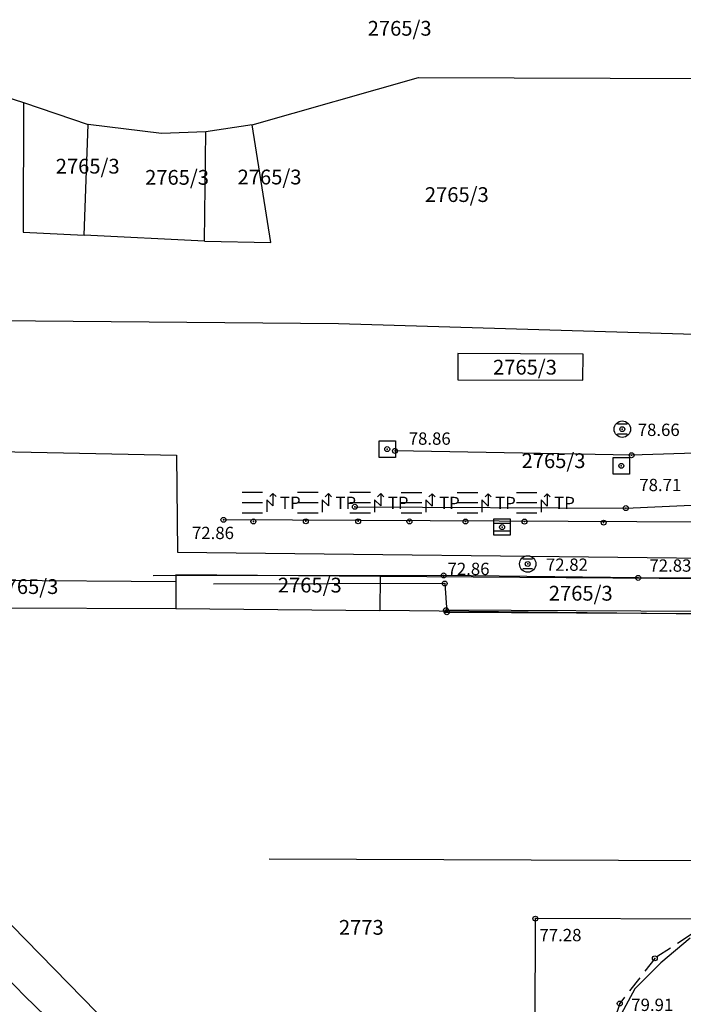
# Model space of a CAD drawing. Units: metres. Extents: x -1 to 395216, y -1 to 88793.
# Drawn here: x 394946 to 394986, y 88399 to 88459 of the extents above; entities that cross this region are included whole.
import ezdxf
from ezdxf.enums import TextEntityAlignment as Align

# ---------------------------------------------------------------- set-up
doc = ezdxf.new("R2010")
doc.units = ezdxf.units.M
doc.header["$LTSCALE"] = 0.5
doc.header["$PDMODE"] = 32
doc.header["$PDSIZE"] = 0.3
doc.linetypes.add('312050', pattern=[3, 2, -1])
for name, color, linetype in [('TopoElektrika', 240, 'Continuous'), ('TopoKanalizacija', 112, 'Continuous'), ('TopoKomunala', 110, 'Continuous'), ('TopoMeje', 220, 'Continuous'), ('TopoOgraje', 71, 'Continuous'), ('TopoPoti', 251, 'Continuous'), ('TopoStavbe', 54, 'Continuous'), ('TopoTočke', 7, 'Continuous'), ('TopoVodovje', 130, 'Continuous')]:
    doc.layers.add(name, color=color, linetype=linetype)
doc.styles.add('Arial', font='ARIAL.TTF')
doc.styles.add('Arial Italic', font='ARIALI.TTF')
doc.linetypes.add('327020', pattern='A,10,[8,topo1000.shx,S=1,R=0,X=0,Y=0],0', length=10)
doc.linetypes.add('351060', pattern='A,6,[15,topo1000.shx,S=1,R=0,X=0,Y=0],0', length=6)

# ---------------------------------------------------------------- blocks, each defined once
blk = doc.blocks.new('110999')
blk.add_point((0, 0))
at = {"style": 'Arial'}
blk.add_attdef('110060', (0.5, 1), '', height=2, dxfattribs=at)
blk.add_attdef('410010', text='', height=1.5, dxfattribs=at).set_placement((0.5, 0), align=Align.MIDDLE_LEFT)
blk.add_attdef('110999', text='', height=1, dxfattribs=at).set_placement((0.5, -1), align=Align.TOP_LEFT)
blk = doc.blocks.new('321020')
for p, q in [((-1, -1), (-1, 1)), ((-1, 1), (1, 1)), ((1, 1), (1, -1)), ((1, -1), (-1, -1))]:
    blk.add_line(p, q)
blk = doc.blocks.new('323010')
for p, q in [((0.6, 0.6), (-0.6, 0.6)), ((0.6, -0.6), (-0.6, -0.6))]:
    blk.add_line(p, q)
blk.add_circle((0, 0), 1)
blk.add_point((0, 0))
blk = doc.blocks.new('323020')
for p, q in [((-1, -1), (-1, 1)), ((-1, 1), (1, 1)), ((-1, 0.5), (1, 0.5)), ((1, 1), (1, -1)), ((1, -0.5), (-1, -0.5)), ((1, -1), (-1, -1))]:
    blk.add_line(p, q)
blk.add_point((0, 0))
blk = doc.blocks.new('324120')
for p, q in [((1.25, 1.25), (-1.25, 1.25)), ((1.25, 0), (-1.25, 0)), ((2.5, -0.375), (1.75, 0.375)), ((1.75, 0.375), (1.75, -1.125)), ((2.125, 0.75), (2.5, 1.125)), ((2.875, 0.75), (2.5, 1.125)), ((2.5, 1.125), (2.5, -0.375)), ((1.25, -1.25), (-1.25, -1.25))]:
    blk.add_line(p, q)
at = {"style": 'Arial'}
blk.add_text('TP', height=1.5, dxfattribs=at).set_placement((5.875, -0.75), align=Align.RIGHT)
blk = doc.blocks.new('220060')
at = {"style": 'Arial Italic'}
blk.add_attdef('220060', (0, 0), '', height=1.8, dxfattribs=at)

msp = doc.modelspace()

# ---------------------------------------------------------------- linework, layer by layer
at = {"layer": 'TopoMeje', "linetype": 'Continuous'}
for p, q in [((394959.7, 88452.61), (394969.84, 88455.5)), ((394969.84, 88455.5), (395002.79, 88455.39)), ((394941.55, 88455.33), (394945.79, 88453.98)), ((394945.79, 88453.98), (394945.77, 88446.09)), ((394945.79, 88453.98), (394949.73, 88452.63)), ((394949.48, 88445.9), (394949.73, 88452.63)), ((394954.19, 88452.1), (394949.73, 88452.63)), ((394959.7, 88452.61), (394956.89, 88452.2)), ((394960.84, 88445.45), (394959.7, 88452.61)), ((394956.89, 88452.2), (394954.19, 88452.1)), ((394956.8, 88445.54), (394956.89, 88452.2)), ((394945.77, 88446.09), (394949.48, 88445.9)), ((394956.8, 88445.54), (394949.48, 88445.9)), ((394956.8, 88445.54), (394960.84, 88445.45)), ((394964.96, 88440.5), (394932.94, 88440.79)), ((395001.09, 88439.4), (394964.96, 88440.5)), ((394979.86, 88438.65), (394972.23, 88438.68)), ((394972.23, 88438.68), (394972.23, 88437.09)), ((394979.84, 88437.07), (394979.86, 88438.65)), ((394972.23, 88437.09), (394979.84, 88437.07)), ((394944.26, 88432.71), (394955.11, 88432.5)), ((394955.11, 88432.5), (394955.16, 88426.59)), ((394955.16, 88426.59), (395000.01, 88426.07)), ((394933.07, 88424.98), (394955.05, 88424.79)), ((394967.49, 88425.11), (394955.05, 88425.2)), ((394955.05, 88425.2), (394955.05, 88424.79)), ((394955.05, 88424.79), (394955.05, 88423.16)), ((394967.49, 88425.11), (394967.48, 88423.04)), ((395010.32, 88424.77), (394967.49, 88425.11)), ((394932.99, 88423.23), (394955.05, 88423.16)), ((394955.05, 88423.16), (394967.48, 88423.04)), ((395010.29, 88422.53), (394967.48, 88423.04)), ((394943.7, 88405.25), (394974.93, 88373.33)), ((394942.65, 88402.84), (394945.85, 88399.56)), ((394986.36, 88403.08), (394984.59, 88401.57)), ((394984.59, 88401.57), (394983, 88399.98)), ((394945.85, 88399.56), (394949.14, 88396.37)), ((394983, 88399.98), (394982.05, 88398.21))]:
    msp.add_line(p, q, dxfattribs=at)
at = {"layer": 'TopoOgraje', "linetype": '351060'}
for p in [(394957.957, 88428.555), (395009.326, 88428.313)]:
    msp.add_line(p, (394957.957, 88428.555), dxfattribs=at)
at = {"layer": 'TopoPoti', "linetype": 'Continuous'}
for p, q in [((394982.806, 88432.491), (394968.404, 88432.754)), ((394988.566, 88432.687), (394982.806, 88432.491)), ((394982.46, 88429.273), (394990.668, 88429.63)), ((394965.957, 88429.351), (394965.957, 88429.351)), ((394965.957, 88429.351), (394982.46, 88429.273)), ((394971.364, 88425.168), (394953.686, 88425.141)), ((394983.209, 88425.021), (394971.364, 88425.168)), ((395005.498, 88424.872), (394983.209, 88425.021))]:
    msp.add_line(p, q, dxfattribs=at)
at = {"layer": 'TopoStavbe', "linetype": 'Continuous'}
for p, q in [((394971.428, 88424.679), (394957.353, 88424.639)), ((394971.428, 88424.679), (394971.428, 88424.679)), ((394971.428, 88424.679), (394971.551, 88422.927)), ((394971.551, 88422.927), (395014.939, 88422.711)), ((394960.745, 88407.911), (395014.898, 88407.688)), ((394976.907, 88388.341), (394976.947, 88404.261)), ((395014.405, 88404.17), (394976.947, 88404.261))]:
    msp.add_line(p, q, dxfattribs=at)
at = {"layer": 'TopoStavbe', "linetype": '312050'}
for p, q in [((394986.436, 88403.294), (394984.218, 88401.843)), ((394984.218, 88401.843), (394982.085, 88399.092)), ((394982.085, 88399.092), (394981.074, 88396.079))]:
    msp.add_line(p, q, dxfattribs=at)
at = {"layer": 'TopoVodovje', "linetype": '327020'}
msp.add_line((395019.661, 88422.823), (394971.51, 88423.054), dxfattribs=at)

# ---------------------------------------------------------------- block references
at = {"layer": 'TopoElektrika', "linetype": 'Continuous', "xscale": 0.5, "yscale": 0.5, "zscale": 0.5}
for p in [(394959.721, 88429.597), (394963.097, 88429.592), (394966.283, 88429.592), (394969.406, 88429.583), (394972.82, 88429.583), (394976.415, 88429.583)]:
    msp.add_blockref('324120', p, dxfattribs=at)
at = {"layer": 'TopoKanalizacija', "linetype": 'Continuous', "xscale": 0.5, "yscale": 0.5, "zscale": 0.5}
for name, p in [('323010', (394982.238, 88434.079)), ('323020', (394974.92, 88428.113)), ('323010', (394976.481, 88425.868))]:
    msp.add_blockref(name, p, dxfattribs=at)
at = {"layer": 'TopoKomunala', "linetype": 'Continuous', "xscale": 0.5, "yscale": 0.5, "zscale": 0.5}
for p in [(394967.928, 88432.864), (394982.178, 88431.846)]:
    msp.add_blockref('321020', p, dxfattribs=at)
at = {"layer": 'TopoMeje', "linetype": 'Continuous', "xscale": 0.5, "yscale": 0.5, "zscale": 0.5}
for p, values in [((394966.74, 88458.05), {'220060': '2765/3'}), ((394947.75, 88449.65), {'220060': '2765/3'}), ((394953.19, 88448.97), {'220060': '2765/3'}), ((394958.82, 88448.99), {'220060': '2765/3'}), ((394970.22, 88447.92), {'220060': '2765/3'}), ((394974.37, 88437.405), {'220060': '2765/3'}), ((394976.11, 88431.71), {'220060': '2765/3'}), ((394944.02, 88424.04), {'220060': '2765/3'}), ((394961.27, 88424.13), {'220060': '2765/3'}), ((394977.765, 88423.634), {'220060': '2765/3'}), ((394964.99, 88403.28), {'220060': '2773'})]:
    msp.add_blockref('220060', p, dxfattribs=at).add_auto_attribs(values)
at = {"layer": 'TopoTočke', "linetype": 'Continuous'}
ref = msp.add_blockref('110999', (394982.238, 88434.079), dxfattribs=dict(at, xscale=0.5, yscale=0.5, zscale=0.5))
ref.add_attrib('410010', '78.66', dxfattribs={"layer": '0', "height": 0.75, "style": 'Arial'}).set_placement((394983.178, 88434.04), align=Align.MIDDLE_LEFT)
ref = msp.add_blockref('110999', (394968.404, 88432.754), dxfattribs=dict(at, xscale=0.5, yscale=0.5, zscale=0.5))
ref.add_attrib('410010', '78.86', dxfattribs={"layer": '0', "height": 0.75, "style": 'Arial'}).set_placement((394969.237, 88433.505), align=Align.MIDDLE_LEFT)
at = {"layer": 'TopoTočke', "linetype": 'Continuous', "xscale": 0.5, "yscale": 0.5, "zscale": 0.5}
for p in [(394967.928, 88432.864), (394982.806, 88432.491), (394965.957, 88429.351), (394982.46, 88429.273), (394959.781, 88428.458), (394962.972, 88428.467), (394966.158, 88428.467), (394969.281, 88428.458), (394972.695, 88428.455), (394976.29, 88428.449), (394981.104, 88428.386), (394974.92, 88428.113), (394971.428, 88424.679), (394971.51, 88423.054), (394971.551, 88422.927), (394984.218, 88401.843)]:
    msp.add_blockref('110999', p, dxfattribs=at)
at = {"layer": 'TopoTočke', "linetype": 'Continuous'}
ref = msp.add_blockref('110999', (394982.178, 88431.846), dxfattribs=dict(at, xscale=0.5, yscale=0.5, zscale=0.5))
ref.add_attrib('410010', '78.71', dxfattribs={"layer": '0', "height": 0.75, "style": 'Arial'}).set_placement((394983.274, 88430.679), align=Align.MIDDLE_LEFT)
ref = msp.add_blockref('110999', (394957.957, 88428.555), dxfattribs=dict(at, xscale=0.5, yscale=0.5, zscale=0.5))
ref.add_attrib('410010', '72.86', dxfattribs={"layer": '0', "height": 0.75, "style": 'Arial'}).set_placement((394956.043, 88427.758), align=Align.MIDDLE_LEFT)
ref = msp.add_blockref('110999', (394971.364, 88425.168), dxfattribs=dict(at, xscale=0.5, yscale=0.5, zscale=0.5))
ref.add_attrib('410010', '72.86', dxfattribs={"layer": '0', "height": 0.75, "style": 'Arial'}).set_placement((394971.6, 88425.567), align=Align.MIDDLE_LEFT)
ref = msp.add_blockref('110999', (394976.481, 88425.868), dxfattribs=dict(at, xscale=0.5, yscale=0.5, zscale=0.5))
ref.add_attrib('410010', '72.82', dxfattribs={"layer": '0', "height": 0.75, "style": 'Arial'}).set_placement((394977.591, 88425.825), align=Align.MIDDLE_LEFT)
ref = msp.add_blockref('110999', (394983.209, 88425.021), dxfattribs=dict(at, xscale=0.5, yscale=0.5, zscale=0.5))
ref.add_attrib('410010', '72.83', dxfattribs={"layer": '0', "height": 0.75, "style": 'Arial'}).set_placement((394983.888, 88425.771), align=Align.MIDDLE_LEFT)
ref = msp.add_blockref('110999', (394976.947, 88404.261), dxfattribs=dict(at, xscale=0.5, yscale=0.5, zscale=0.5))
ref.add_attrib('410010', '77.28', dxfattribs={"layer": '0', "height": 0.75, "style": 'Arial'}).set_placement((394977.197, 88403.261), align=Align.MIDDLE_LEFT)
ref = msp.add_blockref('110999', (394982.085, 88399.092), dxfattribs=dict(at, xscale=0.5, yscale=0.5, zscale=0.5))
ref.add_attrib('410010', '79.91', dxfattribs={"layer": '0', "height": 0.75, "style": 'Arial'}).set_placement((394982.785, 88399.011), align=Align.MIDDLE_LEFT)

doc.saveas('drawing.dxf')
